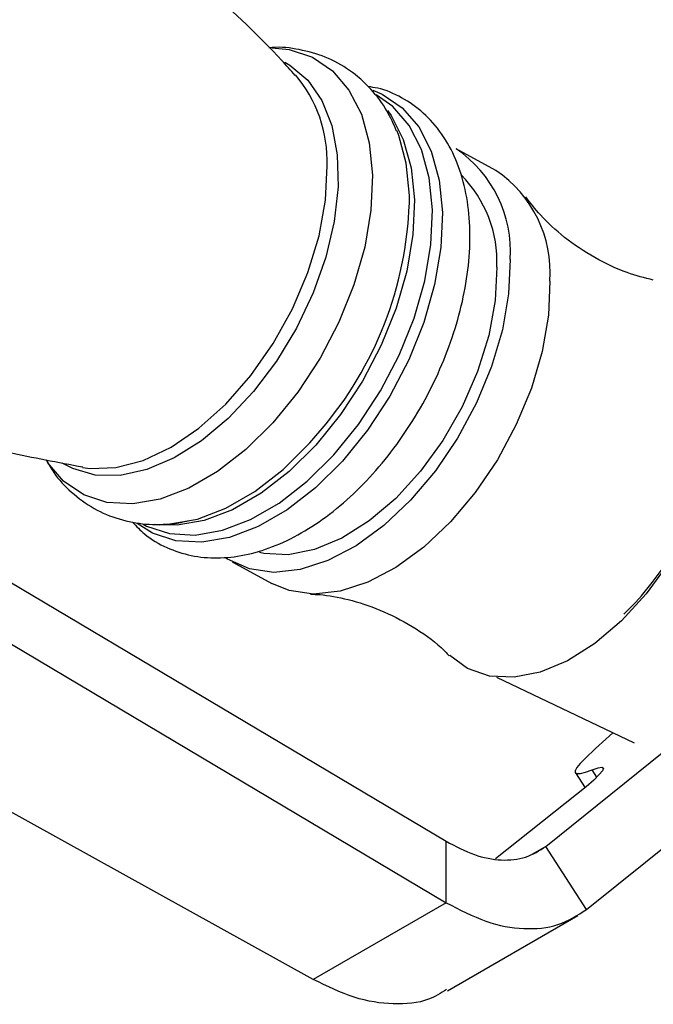
# Model space of a CAD drawing. Units: millimetres. Extents: x 5 to 995, y 5 to 995.
# Drawn here: x 172 to 178, y 173 to 182 of the extents above; entities that cross this region are included whole.
import ezdxf

# ---------------------------------------------------------------- set-up
doc = ezdxf.new("R2010")
doc.units = ezdxf.units.MM

msp = doc.modelspace()

# ---------------------------------------------------------------- linework, layer by layer
at = {"color": 7, "linetype": 'Continuous', "lineweight": 25}
for p, q in [((176.715, 180.2081), (176.3616, 180.3998)), ((171.2221, 177.2604), (176.2728, 174.261)), ((171.2221, 176.716), (176.2728, 173.7167)), ((174.3744, 176.7376), (174.7278, 176.5458)), ((176.7203, 175.7166), (177.9425, 175.1331)), ((177.1582, 174.2159), (178.4902, 175.2867)), ((175.0943, 173.0363), (171.3662, 175.0997)), ((177.4194, 174.8682), (177.5052, 174.7357)), ((177.4295, 174.6744), (176.7118, 174.106)), ((177.5193, 173.6575), (178.8513, 174.7283)), ((176.2728, 173.7167), (176.2728, 174.261)), ((177.5193, 173.6575), (177.1582, 174.2159)), ((176.2728, 173.7167), (175.0943, 173.0363)), ((176.2842, 172.9342), (177.4406, 173.6018))]:
    msp.add_line(p, q, dxfattribs=at)
at = {"color": 8, "linetype": 'Continuous', "lineweight": 25}
for p, q in [((177.6102, 174.829), (177.5678, 174.8945)), ((177.1582, 174.2159), (177.0341, 174.1443))]:
    msp.add_line(p, q, dxfattribs=at)
at = {"color": 8, "linetype": 'Continuous', "lineweight": 25, "flags": 128}
for points in [[(174.7281, 181.2932), (174.8799, 181.2785), (175.0863, 181.211), (175.2651, 181.0906), (175.4113, 180.9206), (175.521, 180.7057), (175.5912, 180.4516), (175.6199, 180.1653), (175.6064, 179.8547), (175.5511, 179.5282), (175.4555, 179.1946), (175.3221, 178.8632), (175.1546, 178.543), (174.9576, 178.2426), (174.7364, 177.9703), (174.4972, 177.7335), (174.2463, 177.5386), (173.9907, 177.391), (173.7373, 177.2948), (173.493, 177.2525), (173.2646, 177.2652), (173.0581, 177.3327), (172.8794, 177.4531), (172.7354, 177.6197)], [(174.8436, 181.1666), (174.8863, 181.1419), (175.0452, 181.008), (175.1705, 180.8273), (175.2586, 180.6048), (175.307, 180.347), (175.3143, 180.0613), (175.2803, 179.756), (175.206, 179.4397), (175.0935, 179.1216), (174.9459, 178.8109), (174.7677, 178.5165), (174.5639, 178.2468), (174.3404, 178.0097), (174.1035, 177.8119), (173.8602, 177.6591), (173.6174, 177.5557), (173.3821, 177.5048), (173.161, 177.5077), (172.9606, 177.5644), (172.8678, 177.6138)], [(175.624, 180.9184), (175.7047, 180.8845), (175.8841, 180.7637), (176.0309, 180.5931), (176.141, 180.3773), (176.2114, 180.1223), (176.2403, 179.835), (176.2268, 179.5232), (176.1713, 179.1955), (176.0753, 178.8608), (175.9414, 178.5282), (175.7733, 178.2067), (175.5756, 177.9052), (175.3536, 177.6319), (175.1134, 177.3943), (174.8617, 177.1987), (174.6051, 177.0506), (174.3508, 176.954), (174.1056, 176.9115), (173.8763, 176.9243), (173.6692, 176.992), (173.5317, 177.0778)], [(173.586, 177.0706), (173.6156, 177.0554), (173.8199, 176.9885), (174.0461, 176.9759), (174.2879, 177.0178), (174.5387, 177.1131), (174.7917, 177.2592), (175.0401, 177.4521), (175.2769, 177.6865), (175.4958, 177.956), (175.6909, 178.2534), (175.8567, 178.5704), (175.9887, 178.8985), (176.0834, 179.2286), (176.1381, 179.5519), (176.1515, 179.8594), (176.123, 180.1427), (176.0535, 180.3942), (175.945, 180.607), (175.8002, 180.7753), (175.6528, 180.8793)], [(175.7531, 180.7388), (175.7848, 180.6939), (175.8934, 180.4811), (175.9629, 180.2296), (175.9914, 179.9463), (175.978, 179.6388), (175.9233, 179.3155), (175.8286, 178.9854), (175.6965, 178.6573), (175.5307, 178.3403), (175.3357, 178.0429), (175.1168, 177.7734), (174.8799, 177.539), (174.6316, 177.3461), (174.3786, 177.2), (174.1277, 177.1047), (173.8859, 177.0628), (173.6895, 177.0705)], [(175.9485, 179.9867), (175.9198, 180.2729), (175.8528, 180.5187)], [(173.047, 177.5755), (173.1146, 177.566), (173.343, 177.573), (173.5851, 177.6362), (173.8334, 177.7538), (174.0804, 177.9222), (174.3186, 178.1362), (174.5407, 178.3893), (174.7401, 178.6739), (174.9106, 178.9814), (175.0471, 179.3023), (175.1454, 179.6269), (175.2026, 179.9453), (175.2168, 180.248)]]:
    msp.add_lwpolyline(points, dxfattribs=at)
at = {"color": 7, "linetype": 'Continuous', "lineweight": 25, "flags": 128}
for points in [[(175.8528, 180.5187), (175.8496, 180.527), (175.8355, 180.5622)], [(176.8411, 179.4191), (176.8274, 179.1152), (176.7717, 178.7956), (176.6756, 178.4695), (176.5419, 178.1462), (176.3744, 177.835), (176.178, 177.545), (175.9583, 177.2844), (175.7215, 177.0608), (175.4747, 176.8805), (175.2247, 176.7488), (174.9789, 176.6695), (174.7442, 176.6448), (174.5275, 176.6754), (174.335, 176.7606), (174.3197, 176.7704)], [(176.7233, 179.3511), (176.7088, 179.055), (176.6511, 178.7433), (176.5523, 178.426), (176.4154, 178.1132), (176.2448, 177.8151), (176.046, 177.5413), (175.8255, 177.3004), (175.5902, 177.1003), (175.3478, 176.9474), (175.106, 176.8466), (174.8727, 176.8012), (174.6553, 176.8126), (174.6178, 176.8208)], [(177.1945, 179.2274), (177.1808, 178.9235), (177.1251, 178.6038), (177.029, 178.2777), (176.8953, 177.9544), (176.7278, 177.6432), (176.5314, 177.3532), (176.3117, 177.0926), (176.0749, 176.869), (175.8281, 176.6887), (175.5781, 176.557), (175.3323, 176.4777), (175.0976, 176.453), (174.8809, 176.4837), (174.7278, 176.5458)], [(178.7259, 178.2644), (178.7113, 177.9684), (178.6537, 177.6566), (178.5549, 177.3393), (178.4179, 177.0266), (178.2474, 176.7285), (178.0486, 176.4546), (177.828, 176.2137), (177.5928, 176.0136), (177.3504, 175.8608), (177.1086, 175.76), (176.8753, 175.7145), (176.6579, 175.7259), (176.4634, 175.7937), (176.3073, 175.9067)], [(173.7639, 177.0723), (173.822, 177.0743), (174.0662, 177.1166), (174.3196, 177.2129), (174.5751, 177.3604), (174.826, 177.5552), (175.0652, 177.792), (175.2075, 177.9605)], [(177.5073, 174.9957), (177.4631, 174.9501), (177.4336, 174.9136), (177.4189, 174.8863), (177.4192, 174.8686), (177.4343, 174.8606), (177.4643, 174.8622), (177.5089, 174.8735), (177.5678, 174.8945)], [(177.5678, 174.8945), (177.6214, 174.9126), (177.655, 174.9173), (177.668, 174.9086), (177.6604, 174.8865), (177.6321, 174.8515), (177.5837, 174.8039), (177.5159, 174.7446), (177.4295, 174.6744)]]:
    msp.add_lwpolyline(points, dxfattribs=at)
at = {"color": 8, "linetype": 'Continuous', "lineweight": 25}
for centre, radius, start, end in [((174.0365, 180.2903), 1.181, 357.94704, 40.42602), ((172.6747, 180.0354), 3.2742, 320.67452, 359.14824)]:
    msp.add_arc(centre, radius, start, end, dxfattribs=at)
at = {"color": 7, "linetype": 'Continuous', "lineweight": 25}
for centre, radius, start, end in [((175.7461, 179.4913), 1.0974, 356.23032, 55.88248), ((175.6375, 179.399), 1.0868, 357.4722, 44.76807), ((176.0995, 179.2995), 1.0974, 356.23032, 55.88248), ((175.9122, 178.2583), 2.7744, 314.31599, 3.68561), ((182.6784, 169.6563), 7.4331, 131.49828, 134.08252)]:
    msp.add_arc(centre, radius, start, end, dxfattribs=at)
for points, knots in [([(174.9353, 181.0504), (174.8953, 181.0946), (174.6567, 181.3583), (174.175, 181.8144), (173.4912, 182.4116), (172.7647, 182.9694), (172.0054, 183.4864), (171.2174, 183.9582), (170.4062, 184.3824), (169.5773, 184.7566), (168.7365, 185.0805), (167.8895, 185.3493), (167.2125, 185.5319), (166.8192, 185.6075), (166.7094, 185.6286)], [0, 0, 0, 0, 0.019138, 0.114193, 0.209624, 0.305187, 0.400688, 0.495968, 0.590891, 0.685327, 0.779128, 0.872175, 0.964333, 1, 1, 1, 1]), ([(175.8339, 180.5565), (175.8071, 180.6174), (175.7476, 180.7525), (175.6074, 180.9367), (175.4235, 181.1008), (175.2057, 181.2202), (174.9722, 181.2836), (174.8015, 181.3056), (174.7109, 181.2943), (174.7013, 181.2931)], [0, 0, 0, 0, 0.135153, 0.299585, 0.476465, 0.646733, 0.813635, 0.980233, 1, 1, 1, 1]), ([(173.4914, 177.0894), (173.5255, 177.0531), (173.6131, 176.9595), (173.7913, 176.8584), (174.0101, 176.7863), (174.2436, 176.7652), (174.4866, 176.7917), (174.7369, 176.866), (174.9905, 176.9879), (175.2413, 177.1553), (175.4825, 177.3638), (175.7078, 177.6075), (175.9121, 177.8799), (176.0912, 178.1748), (176.2411, 178.4856), (176.3584, 178.8054), (176.4403, 179.1277), (176.4841, 179.4457), (176.4876, 179.753), (176.4488, 180.0425), (176.3665, 180.3065), (176.2414, 180.5356), (176.0783, 180.7224), (175.884, 180.8567), (175.7143, 180.9325), (175.6084, 180.9465), (175.5791, 180.9503)], [0, 0, 0, 0, 0.026281, 0.067613, 0.108154, 0.148644, 0.189932, 0.232507, 0.276287, 0.320798, 0.365536, 0.410205, 0.454763, 0.499251, 0.543737, 0.588292, 0.632987, 0.677908, 0.723113, 0.768584, 0.814003, 0.858727, 0.902053, 0.943782, 0.984459, 1, 1, 1, 1]), ([(178.1106, 179.2355), (178.034, 179.2552), (177.86, 179.3), (177.5854, 179.4299), (177.3212, 179.6069), (177.112, 179.7991), (177.0207, 179.9194), (176.9805, 179.9724)], [0, 0, 0, 0, 0.172791, 0.392386, 0.61576, 0.830721, 1, 1, 1, 1]), ([(170.766, 178.1788), (171.0241, 178.0931), (171.561, 177.9147), (172.3255, 177.7161), (172.8297, 177.6207), (173.0503, 177.579)], [0, 0, 0, 0, 0.34233, 0.712269, 1, 1, 1, 1]), ([(172.7235, 177.6442), (172.7453, 177.6054), (172.8058, 177.4978), (172.9483, 177.3478), (173.144, 177.205), (173.3699, 177.1096), (173.6082, 177.0665), (173.8159, 177.0641), (173.9416, 177.0925), (173.986, 177.1025)], [0, 0, 0, 0, 0.089385, 0.248114, 0.417988, 0.582808, 0.745659, 0.910066, 1, 1, 1, 1]), ([(175.0705, 176.4507), (175.0981, 176.45), (175.1968, 176.4476), (175.4097, 176.4079), (175.6914, 176.3173), (175.9755, 176.1705), (176.1861, 176.0244), (176.2777, 175.9301), (176.3009, 175.9061)], [0, 0, 0, 0, 0.0752464, 0.2697956, 0.4804066, 0.7015989, 0.9240788, 1, 1, 1, 1]), ([(176.2777, 172.9458), (176.2261, 172.9145), (176.0886, 172.8308), (175.8086, 172.8065), (175.4611, 172.8578), (175.2165, 172.9768), (175.0943, 173.0363)], [0, 0, 0, 0, 0.166624, 0.444416, 0.722208, 1, 1, 1, 1])]:
    msp.add_open_spline(points, degree=3, knots=knots, dxfattribs=at)
for points in [[(176.2728, 174.261), (176.3571, 174.2169), (176.5257, 174.1286), (176.7656, 174.0854), (176.9848, 174.1055), (177.1004, 174.1791), (177.1582, 174.2159)], [(176.2728, 173.7167), (176.3914, 173.6552), (176.6286, 173.5323), (176.9662, 173.4728), (177.2749, 173.5019), (177.4378, 173.6056), (177.5193, 173.6575)]]:
    msp.add_open_spline(points, degree=3, dxfattribs=at)

doc.saveas('drawing.dxf')
